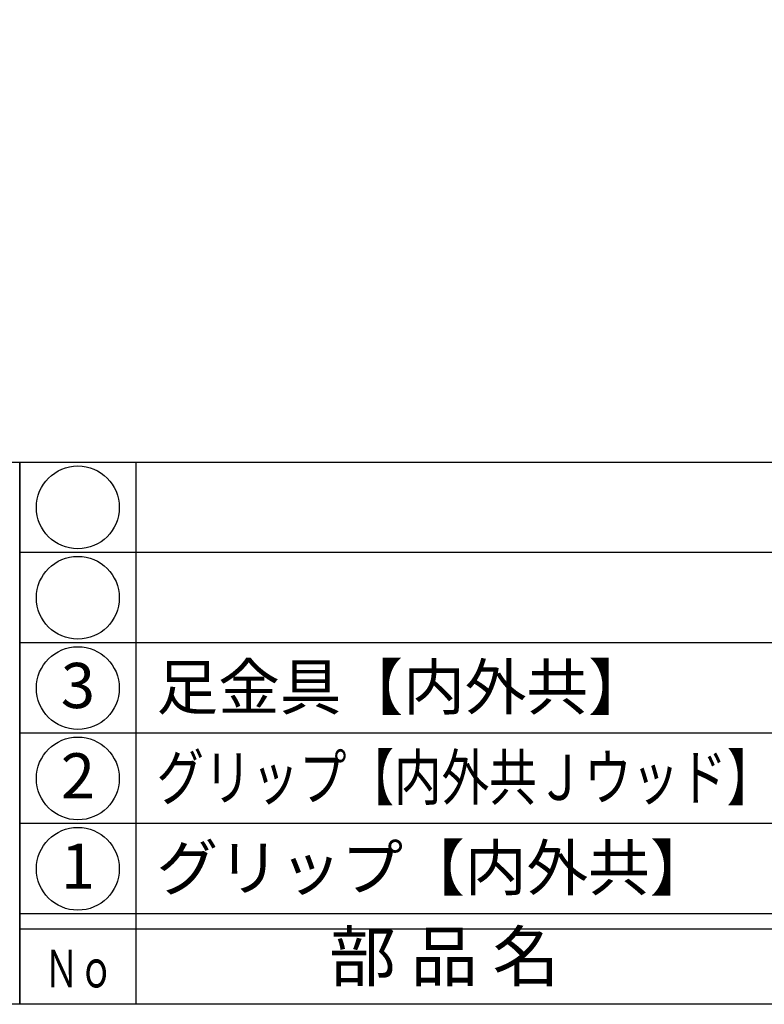
# Model space of a CAD drawing. Units: inches. Extents: x 6072 to 6879, y 616 to 1176.
# Drawn here: x 6101 to 6150, y 616 to 682 of the extents above; entities that cross this region are included whole.
import ezdxf
from ezdxf.enums import TextEntityAlignment as Align

# ---------------------------------------------------------------- set-up
doc = ezdxf.new("R2010")
doc.units = ezdxf.units.IN
doc.header["$MEASUREMENT"] = 0
for name, color, linetype in [('図枠', 7, 'Continuous'), ('図枠-文字', 4, 'Continuous'), ('図枠-細線', 251, 'Continuous'), ('図枠-部品名称', 253, 'Continuous')]:
    doc.layers.add(name, color=color, linetype=linetype)
doc.styles.add('STD', font='TXT.shx', dxfattribs={"bigfont": 'bigfont.shx'})

# ---------------------------------------------------------------- blocks, each defined once
blk = doc.blocks.new('A$C337F4ABC')
for p, q in [((7.202, 36.808), (7.202, 0.808)), ((198.986, 6.808), (-0.514, 6.808))]:
    blk.add_line(p, q)
for centre in [(3.344, 33.808), (3.344, 27.808), (3.344, 21.808), (3.344, 15.808), (3.344, 9.808)]:
    blk.add_circle(centre, 2.75)
at = {"layer": '図枠'}
blk.add_lwpolyline([(-0.514, 36.808), (198.986, 36.808), (198.986, 0.808), (-0.514, 0.808)], close=True, dxfattribs=at)
at = {"layer": '図枠-細線'}
for p, q in [((198.986, 30.808), (-0.514, 30.808)), ((198.986, 24.808), (-0.514, 24.808)), ((198.986, 18.808), (-0.514, 18.808)), ((198.986, 12.808), (-0.514, 12.808)), ((198.986, 5.808), (-0.514, 5.808))]:
    blk.add_line(p, q, dxfattribs=at)
at = {"layer": '図枠-文字', "style": 'STD'}
blk.add_text('部 品 名', height=3.25, dxfattribs=at).set_placement((27.658, 3.564), align=Align.MIDDLE)
at = {"layer": '図枠-文字', "color": 4, "style": 'STD', "width": 0.950181}
blk.add_text('Ｎｏ', height=2.5, dxfattribs=at).set_placement((1.119, 1.929), (5.711, 1.929), align=Align.FIT)
blk = doc.blocks.new('A$C4581036F')
at = {"layer": '図枠'}
blk.add_lwpolyline([(-0.04, 36.152), (28.96, 36.152), (28.96, 0.152), (-0.04, 0.152)], close=True, dxfattribs=at)

msp = doc.modelspace()

# ---------------------------------------------------------------- linework, layer by layer
at = {"layer": '図枠'}
msp.add_lwpolyline([(6071.5259, 1176.1515), (6878.5259, 1176.1515), (6878.5259, 616.1515), (6071.5259, 616.1515)], close=True, dxfattribs=at)

# ---------------------------------------------------------------- block references
for name, p in [('A$C4581036F', (6071.5659, 615.9992)), ('A$C337F4ABC', (6101.0396, 615.3432))]:
    msp.add_blockref(name, p, dxfattribs=at)

# ---------------------------------------------------------------- texts
at = {"layer": '図枠-部品名称', "style": 'STD'}
for s, p in [('3', (6104.3911, 636.9348)), ('2', (6104.3911, 630.9348)), ('1', (6104.3911, 624.9348))]:
    msp.add_text(s, height=3, dxfattribs=at).set_placement(p, align=Align.MIDDLE)
for s, p in [('足金具【内外共】', (6109.6009, 637.2187)), ('グリップ【内外共】', (6109.6009, 625.2187))]:
    msp.add_text(s, height=3, dxfattribs=at).set_placement(p, align=Align.MIDDLE_LEFT)
at = {"layer": '図枠-部品名称', "style": 'STD', "width": 0.919283}
msp.add_text('グリップ【内外共Ｊウッド】', height=3, dxfattribs=at).set_placement((6109.6004, 629.7202), (6150.6004, 629.7202), align=Align.FIT)

doc.saveas('drawing.dxf')
